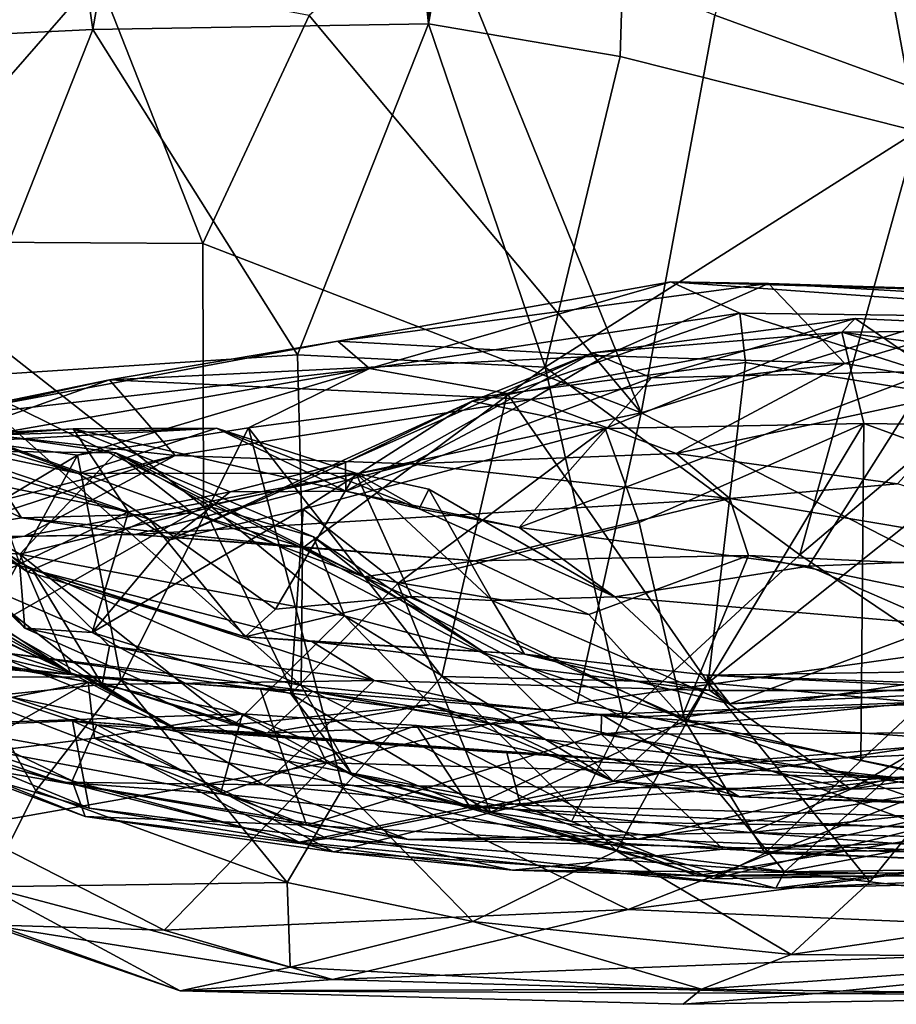
# Model space of a CAD drawing. Extents: x -21.8 to -5.7, y 8.1 to 9.
# Drawn here: x -14 to -13.7, y 8.1 to 8.4 of the extents above; entities that cross this region are included whole.
import ezdxf

# ---------------------------------------------------------------- set-up
doc = ezdxf.new("R2010")
doc.units = 0
doc.header["$MEASUREMENT"] = 0
doc.layers.add('1', color=7, linetype='Continuous')

msp = doc.modelspace()

# ---------------------------------------------------------------- linework, layer by layer
at = {"layer": '1'}
for points in [[(-13.85741, 8.90104, -2.32615), (-13.86717, 8.43774, -2.32766), (-13.91144, 8.86653, -2.30838)], [(-13.85741, 8.90104, -2.32615), (-13.78453, 8.8967, -2.33441), (-13.86717, 8.43774, -2.32766)], [(-13.78453, 8.8967, -2.33441), (-13.79888, 8.42611, -2.33935), (-13.86717, 8.43774, -2.32766)], [(-13.69286, 8.39944, -2.33787), (-13.79888, 8.42611, -2.33935), (-13.78453, 8.8967, -2.33441)], [(-13.62508, 8.88717, -2.3213), (-13.69286, 8.39944, -2.33787), (-13.78453, 8.8967, -2.33441)], [(-14.05572, 8.43244, -2.24219), (-14.05267, 8.89242, -2.24308), (-13.9869, 8.43577, -2.27972)], [(-13.9869, 8.43577, -2.27972), (-14.05267, 8.89242, -2.24308), (-13.91144, 8.86653, -2.30838)], [(-13.9869, 8.43577, -2.27972), (-13.91144, 8.86653, -2.30838), (-13.86717, 8.43774, -2.32766)], [(-13.76513, 8.4409, 1.76742), (-13.56753, 8.36868, 1.75385), (-13.68522, 8.69141, 1.78477)], [(-14.06608, 8.5311, 1.75059), (-14.06805, 8.3601, 1.74869), (-13.98528, 8.45501, 1.77779)], [(-13.7913, 8.29905, 1.76558), (-13.86485, 8.48028, 1.77864), (-13.90982, 8.44072, 1.77033)], [(-13.76513, 8.4409, 1.76742), (-13.86485, 8.48028, 1.77864), (-13.7913, 8.29905, 1.76558)], [(-14.06805, 8.3601, 1.74869), (-13.94775, 8.35943, 1.76127), (-13.98528, 8.45501, 1.77779)], [(-13.94775, 8.35943, 1.76127), (-13.90982, 8.44072, 1.77033), (-13.98528, 8.45501, 1.77779)], [(-13.90982, 8.44072, 1.77033), (-13.94775, 8.35943, 1.76127), (-13.7913, 8.29905, 1.76558)], [(-13.56753, 8.36868, 1.75385), (-13.76513, 8.4409, 1.76742), (-13.7913, 8.29905, 1.76558)], [(-14.03599, 8.31175, -2.23431), (-14.05572, 8.43244, -2.24219), (-13.9869, 8.43577, -2.27972)], [(-14.03599, 8.31175, -2.23431), (-13.9869, 8.43577, -2.27972), (-13.91392, 8.31972, -2.29706)], [(-13.86717, 8.43774, -2.32766), (-13.91392, 8.31972, -2.29706), (-13.9869, 8.43577, -2.27972)], [(-13.91392, 8.31972, -2.29706), (-13.86717, 8.43774, -2.32766), (-13.82555, 8.31535, -2.32588)], [(-13.79888, 8.42611, -2.33935), (-13.82555, 8.31535, -2.32588), (-13.86717, 8.43774, -2.32766)], [(-13.82555, 8.31535, -2.32588), (-13.79888, 8.42611, -2.33935), (-13.69286, 8.39944, -2.33787)], [(-13.82555, 8.31535, -2.32588), (-13.69286, 8.39944, -2.33787), (-13.73479, 8.24842, -2.31592)], [(-13.69286, 8.39944, -2.33787), (-13.6004, 8.36228, -2.32554), (-13.73479, 8.24842, -2.31592)], [(-13.56753, 8.36868, 1.75385), (-13.7913, 8.29905, 1.76558), (-13.63664, 8.22033, 1.74585)], [(-13.6004, 8.36228, -2.32554), (-13.65815, 8.19672, -2.29859), (-13.73479, 8.24842, -2.31592)], [(-13.94751, 8.26558, 1.74803), (-13.94775, 8.35943, 1.76127), (-14.06805, 8.3601, 1.74869)], [(-14.06805, 8.3601, 1.74869), (-14.05297, 8.2053, 1.70344), (-13.94751, 8.26558, 1.74803)], [(-13.94775, 8.35943, 1.76127), (-13.94751, 8.26558, 1.74803), (-13.7913, 8.29905, 1.76558)], [(-13.89952, 8.32461, 1.19134), (-13.78072, 8.34575, 1.17543), (-13.8882, 8.31489, 1.26536)], [(-13.74593, 8.34518, 1.13531), (-13.78072, 8.34575, 1.17543), (-13.89952, 8.32461, 1.19134)], [(-13.74593, 8.34518, 1.13531), (-13.89952, 8.32461, 1.19134), (-13.80417, 8.31941, 1.00818)], [(-13.78072, 8.34575, 1.17543), (-13.75621, 8.33451, 1.22736), (-13.8882, 8.31489, 1.26536)], [(-13.71876, 8.31664, 0.96476), (-13.74593, 8.34518, 1.13531), (-13.80417, 8.31941, 1.00818)], [(-13.55839, 8.33917, 1.199), (-13.78072, 8.34575, 1.17543), (-13.74593, 8.34518, 1.13531)], [(-13.55839, 8.33917, 1.199), (-13.59778, 8.33256, 1.23937), (-13.78072, 8.34575, 1.17543)], [(-13.59778, 8.33256, 1.23937), (-13.75621, 8.33451, 1.22736), (-13.78072, 8.34575, 1.17543)], [(-13.55839, 8.33917, 1.199), (-13.74593, 8.34518, 1.13531), (-13.64273, 8.33916, 1.12085)], [(-13.74593, 8.34518, 1.13531), (-13.71876, 8.31664, 0.96476), (-13.64273, 8.33916, 1.12085)], [(-13.66866, 8.30814, 0.91407), (-13.64273, 8.33916, 1.12085), (-13.71876, 8.31664, 0.96476)], [(-13.75621, 8.33451, 1.22736), (-13.83912, 8.30595, 1.25691), (-13.8882, 8.31489, 1.26536)], [(-13.75412, 8.31698, 1.24304), (-13.83912, 8.30595, 1.25691), (-13.75621, 8.33451, 1.22736)], [(-13.71507, 8.33264, -1.94687), (-13.78773, 8.31153, -1.84239), (-13.80876, 8.32045, -1.97385)], [(-13.71979, 8.32785, -2.01452), (-13.71507, 8.33264, -1.94687), (-13.80876, 8.32045, -1.97385)], [(-13.71507, 8.33264, -1.94687), (-13.68751, 8.31393, -1.80177), (-13.78773, 8.31153, -1.84239)], [(-13.64603, 8.2995, 1.25919), (-13.75412, 8.31698, 1.24304), (-13.75621, 8.33451, 1.22736)], [(-13.64603, 8.2995, 1.25919), (-13.75621, 8.33451, 1.22736), (-13.59778, 8.33256, 1.23937)], [(-13.6271, 8.32863, -1.93088), (-13.71507, 8.33264, -1.94687), (-13.71979, 8.32785, -2.01452)], [(-13.6271, 8.32863, -1.93088), (-13.68751, 8.31393, -1.80177), (-13.71507, 8.33264, -1.94687)], [(-13.71979, 8.32785, -2.01452), (-13.85162, 8.30319, -2.02668), (-13.80416, 8.29347, -2.05643)], [(-13.71979, 8.32785, -2.01452), (-13.80876, 8.32045, -1.97385), (-13.85162, 8.30319, -2.02668)], [(-13.80416, 8.29347, -2.05643), (-13.71192, 8.2952, -2.0485), (-13.71979, 8.32785, -2.01452)], [(-13.71979, 8.32785, -2.01452), (-13.54844, 8.30354, -2.01686), (-13.6271, 8.32863, -1.93088)], [(-13.60437, 8.29372, -2.04699), (-13.54844, 8.30354, -2.01686), (-13.71979, 8.32785, -2.01452)], [(-13.60437, 8.29372, -2.04699), (-13.71979, 8.32785, -2.01452), (-13.71192, 8.2952, -2.0485)], [(-13.8882, 8.31489, 1.26536), (-14.05314, 8.29594, 1.28261), (-13.89952, 8.32461, 1.19134)], [(-13.89952, 8.32461, 1.19134), (-14.05314, 8.29594, 1.28261), (-13.98097, 8.31084, 1.12255)], [(-13.98097, 8.31084, 1.12255), (-13.80417, 8.31941, 1.00818), (-13.89952, 8.32461, 1.19134)], [(-13.91392, 8.31972, -2.29706), (-13.91213, 8.2508, -2.27368), (-14.03599, 8.31175, -2.23431)], [(-13.83059, 8.3038, 0.8596), (-13.80417, 8.31941, 1.00818), (-13.98097, 8.31084, 1.12255)], [(-13.91213, 8.2508, -2.27368), (-13.91392, 8.31972, -2.29706), (-13.82555, 8.31535, -2.32588)], [(-13.85162, 8.30319, -2.02668), (-13.80876, 8.32045, -1.97385), (-13.89685, 8.28131, -1.90988)], [(-13.89673, 8.27106, -1.78222), (-13.89685, 8.28131, -1.90988), (-13.80876, 8.32045, -1.97385)], [(-13.89673, 8.27106, -1.78222), (-13.80876, 8.32045, -1.97385), (-13.78773, 8.31153, -1.84239)], [(-13.80417, 8.31941, 1.00818), (-13.83059, 8.3038, 0.8596), (-13.71876, 8.31664, 0.96476)], [(-13.99206, 8.27741, -1.63137), (-14.08131, 8.29607, -1.50566), (-14.09781, 8.31599, -1.72125)], [(-14.09781, 8.31599, -1.72125), (-14.03048, 8.28885, -1.76634), (-13.99206, 8.27741, -1.63137)], [(-13.82555, 8.31535, -2.32588), (-13.79768, 8.19033, -2.28333), (-13.91213, 8.2508, -2.27368)], [(-13.83912, 8.30595, 1.25691), (-13.75412, 8.31698, 1.24304), (-13.76746, 8.20279, 1.29002)], [(-13.77882, 8.28457, 0.62499), (-13.71876, 8.31664, 0.96476), (-13.83059, 8.3038, 0.8596)], [(-13.82555, 8.31535, -2.32588), (-13.73479, 8.24842, -2.31592), (-13.79768, 8.19033, -2.28333)], [(-13.77882, 8.28457, 0.62499), (-13.66866, 8.30814, 0.91407), (-13.71876, 8.31664, 0.96476)], [(-13.64603, 8.2995, 1.25919), (-13.76746, 8.20279, 1.29002), (-13.75412, 8.31698, 1.24304)], [(-13.8882, 8.31489, 1.26536), (-14.03347, 8.28947, 1.33154), (-14.05314, 8.29594, 1.28261)], [(-13.9126, 8.20178, -2.24299), (-14.01313, 8.24552, -2.20696), (-14.03599, 8.31175, -2.23431)], [(-13.91213, 8.2508, -2.27368), (-13.9126, 8.20178, -2.24299), (-14.03599, 8.31175, -2.23431)], [(-13.99236, 8.28395, 1.35571), (-14.03347, 8.28947, 1.33154), (-13.8882, 8.31489, 1.26536)], [(-13.8882, 8.31489, 1.26536), (-13.93138, 8.29369, 1.30897), (-13.99236, 8.28395, 1.35571)], [(-13.83912, 8.30595, 1.25691), (-13.93138, 8.29369, 1.30897), (-13.8882, 8.31489, 1.26536)], [(-13.78773, 8.31153, -1.84239), (-13.83492, 8.25813, -1.65839), (-13.89673, 8.27106, -1.78222)], [(-13.83492, 8.25813, -1.65839), (-13.78773, 8.31153, -1.84239), (-13.68751, 8.31393, -1.80177)], [(-13.83492, 8.25813, -1.65839), (-13.68751, 8.31393, -1.80177), (-13.73171, 8.2443, -1.56028)], [(-13.68751, 8.31393, -1.80177), (-13.63164, 8.24838, -1.58835), (-13.73171, 8.2443, -1.56028)], [(-14.08652, 8.28734, 1.21359), (-14.03326, 8.2922, 1.07934), (-13.98097, 8.31084, 1.12255)], [(-14.05314, 8.29594, 1.28261), (-14.08652, 8.28734, 1.21359), (-13.98097, 8.31084, 1.12255)], [(-14.03326, 8.2922, 1.07934), (-13.95761, 8.28383, 0.88997), (-13.98097, 8.31084, 1.12255)], [(-13.95761, 8.28383, 0.88997), (-13.83059, 8.3038, 0.8596), (-13.98097, 8.31084, 1.12255)], [(-13.69997, 8.27375, 0.53779), (-13.66866, 8.30814, 0.91407), (-13.77882, 8.28457, 0.62499)], [(-13.83912, 8.30595, 1.25691), (-13.86243, 8.20501, 1.31104), (-13.93138, 8.29369, 1.30897)], [(-13.76746, 8.20279, 1.29002), (-13.86243, 8.20501, 1.31104), (-13.83912, 8.30595, 1.25691)], [(-13.95943, 8.25368, -2.0299), (-13.85162, 8.30319, -2.02668), (-13.89685, 8.28131, -1.90988)], [(-13.95943, 8.25368, -2.0299), (-13.91194, 8.26473, -2.07969), (-13.85162, 8.30319, -2.02668)], [(-13.87375, 8.28086, 0.68833), (-13.83059, 8.3038, 0.8596), (-13.95761, 8.28383, 0.88997)], [(-13.85162, 8.30319, -2.02668), (-13.91194, 8.26473, -2.07969), (-13.80416, 8.29347, -2.05643)], [(-13.87375, 8.28086, 0.68833), (-13.77882, 8.28457, 0.62499), (-13.83059, 8.3038, 0.8596)], [(-13.94751, 8.26558, 1.74803), (-13.81415, 8.1956, 1.73951), (-13.7913, 8.29905, 1.76558)], [(-13.81415, 8.1956, 1.73951), (-13.63664, 8.22033, 1.74585), (-13.7913, 8.29905, 1.76558)], [(-13.64603, 8.2995, 1.25919), (-13.6605, 8.1928, 1.29832), (-13.76746, 8.20279, 1.29002)], [(-14.08131, 8.29607, -1.50566), (-14.0102, 8.24231, -1.29203), (-14.08679, 8.29244, -1.29343)], [(-14.08131, 8.29607, -1.50566), (-13.96689, 8.26105, -1.52438), (-14.0102, 8.24231, -1.29203)], [(-13.96689, 8.26105, -1.52438), (-14.08131, 8.29607, -1.50566), (-13.99206, 8.27741, -1.63137)], [(-13.80416, 8.29347, -2.05643), (-13.79207, 8.25994, -2.06687), (-13.71192, 8.2952, -2.0485)], [(-13.71192, 8.2952, -2.0485), (-13.79207, 8.25994, -2.06687), (-13.77576, 8.18914, -2.07109)], [(-13.77576, 8.18914, -2.07109), (-13.71305, 8.17505, -2.07267), (-13.71192, 8.2952, -2.0485)], [(-13.71192, 8.2952, -2.0485), (-13.71305, 8.17505, -2.07267), (-13.62025, 8.26193, -2.068)], [(-13.71192, 8.2952, -2.0485), (-13.62025, 8.26193, -2.068), (-13.60437, 8.29372, -2.04699)], [(-14.03326, 8.2922, 1.07934), (-14.1461, 8.23493, 1.05492), (-13.95761, 8.28383, 0.88997)], [(-14.00855, 8.24315, -1.18221), (-14.05475, 8.25808, -1.17473), (-14.08679, 8.29244, -1.29343)], [(-14.08679, 8.29244, -1.29343), (-14.0102, 8.24231, -1.29203), (-14.00855, 8.24315, -1.18221)], [(-14.07659, 8.28592, 0.44176), (-13.97869, 8.28474, 0.33196), (-14.03281, 8.29277, 0.52168)], [(-14.06767, 8.28271, -2.06779), (-14.07149, 8.2913, -2.16588), (-14.01116, 8.2222, -2.1641)], [(-14.07149, 8.2913, -2.16588), (-14.01313, 8.24552, -2.20696), (-14.01116, 8.2222, -2.1641)], [(-14.01241, 8.2616, 0.63517), (-14.07106, 8.29003, 0.63885), (-14.03281, 8.29277, 0.52168)], [(-14.06043, 8.28996, -1.86961), (-13.94277, 8.2935, -1.72306), (-14.03048, 8.28885, -1.76634)], [(-13.99388, 8.29333, -1.87578), (-13.94277, 8.2935, -1.72306), (-14.06043, 8.28996, -1.86961)], [(-13.99388, 8.29333, -1.87578), (-14.06043, 8.28996, -1.86961), (-14.04921, 8.28914, -2.00996)], [(-13.97421, 8.26369, -1.9672), (-13.99388, 8.29333, -1.87578), (-14.04921, 8.28914, -2.00996)], [(-13.95138, 8.26322, 0.41628), (-14.01241, 8.2616, 0.63517), (-14.03281, 8.29277, 0.52168)], [(-13.95138, 8.26322, 0.41628), (-14.03281, 8.29277, 0.52168), (-13.97869, 8.28474, 0.33196)], [(-14.03048, 8.28885, -1.76634), (-13.94277, 8.2935, -1.72306), (-13.99206, 8.27741, -1.63137)], [(-13.99388, 8.29333, -1.87578), (-13.89673, 8.27106, -1.78222), (-13.94277, 8.2935, -1.72306)], [(-13.93795, 8.27086, -1.89843), (-13.99388, 8.29333, -1.87578), (-13.97421, 8.26369, -1.9672)], [(-13.99388, 8.29333, -1.87578), (-13.93795, 8.27086, -1.89843), (-13.89673, 8.27106, -1.78222)], [(-13.97679, 8.2037, 1.4105), (-13.99236, 8.28395, 1.35571), (-13.93138, 8.29369, 1.30897)], [(-13.99206, 8.27741, -1.63137), (-13.94277, 8.2935, -1.72306), (-13.8931, 8.27747, -1.52422)], [(-13.97679, 8.2037, 1.4105), (-13.93138, 8.29369, 1.30897), (-13.8977, 8.16519, 1.35707)], [(-13.8931, 8.27747, -1.52422), (-13.94277, 8.2935, -1.72306), (-13.87058, 8.26475, -1.66073)], [(-13.89673, 8.27106, -1.78222), (-13.87058, 8.26475, -1.66073), (-13.94277, 8.2935, -1.72306)], [(-13.86243, 8.20501, 1.31104), (-13.8977, 8.16519, 1.35707), (-13.93138, 8.29369, 1.30897)], [(-13.80416, 8.29347, -2.05643), (-13.91194, 8.26473, -2.07969), (-13.87817, 8.23817, -2.11108)], [(-13.80416, 8.29347, -2.05643), (-13.87817, 8.23817, -2.11108), (-13.79207, 8.25994, -2.06687)], [(-14.08464, 8.22861, 1.42898), (-14.03347, 8.28947, 1.33154), (-13.99236, 8.28395, 1.35571)], [(-14.01241, 8.2616, 0.63517), (-14.05628, 8.2542, 0.77924), (-14.07106, 8.29003, 0.63885)], [(-13.97421, 8.26369, -1.9672), (-14.04921, 8.28914, -2.00996), (-14.06767, 8.28271, -2.06779)], [(-14.1461, 8.23493, 1.05492), (-14.0618, 8.24944, 0.91916), (-13.95761, 8.28383, 0.88997)], [(-14.03311, 8.21016, 1.43525), (-14.08464, 8.22861, 1.42898), (-13.99236, 8.28395, 1.35571)], [(-14.07659, 8.28592, 0.44176), (-14.0646, 8.25237, 0.15978), (-14.0129, 8.24867, 0.14846)], [(-13.97869, 8.28474, 0.33196), (-14.07659, 8.28592, 0.44176), (-14.0129, 8.24867, 0.14846)], [(-14.0618, 8.24944, 0.91916), (-14.01132, 8.255, 0.77673), (-13.95761, 8.28383, 0.88997)], [(-14.03311, 8.21016, 1.43525), (-13.99236, 8.28395, 1.35571), (-13.97679, 8.2037, 1.4105)], [(-14.0129, 8.24867, 0.14846), (-13.94453, 8.26542, 0.14799), (-13.97869, 8.28474, 0.33196)], [(-13.87375, 8.28086, 0.68833), (-13.95761, 8.28383, 0.88997), (-14.01132, 8.255, 0.77673)], [(-13.89023, 8.24049, 0.25028), (-13.95138, 8.26322, 0.41628), (-13.97869, 8.28474, 0.33196)], [(-13.97869, 8.28474, 0.33196), (-13.90819, 8.2548, 0.12209), (-13.89023, 8.24049, 0.25028)], [(-13.90819, 8.2548, 0.12209), (-13.97869, 8.28474, 0.33196), (-13.94453, 8.26542, 0.14799)], [(-13.77882, 8.28457, 0.62499), (-13.87375, 8.28086, 0.68833), (-13.7597, 8.26846, 0.48565)], [(-13.77882, 8.28457, 0.62499), (-13.7597, 8.26846, 0.48565), (-13.69997, 8.27375, 0.53779)], [(-13.97421, 8.26369, -1.9672), (-14.06767, 8.28271, -2.06779), (-14.02774, 8.23811, -2.09553)], [(-14.01116, 8.2222, -2.1641), (-14.02774, 8.23811, -2.09553), (-14.06767, 8.28271, -2.06779)], [(-13.97185, 8.25561, 0.6413), (-13.87375, 8.28086, 0.68833), (-14.01132, 8.255, 0.77673)], [(-13.7597, 8.26846, 0.48565), (-13.87375, 8.28086, 0.68833), (-13.97185, 8.25561, 0.6413)], [(-13.95943, 8.25368, -2.0299), (-13.89685, 8.28131, -1.90988), (-13.93795, 8.27086, -1.89843)], [(-13.93795, 8.27086, -1.89843), (-13.89685, 8.28131, -1.90988), (-13.89673, 8.27106, -1.78222)], [(-13.99488, 8.2063, -0.0971), (-14.09365, 8.25405, 0.0893), (-14.12938, 8.27934, 0.02162)], [(-14.12938, 8.27934, 0.02162), (-14.07113, 8.25149, -0.07273), (-13.99488, 8.2063, -0.0971)], [(-13.99206, 8.27741, -1.63137), (-13.8931, 8.27747, -1.52422), (-13.96689, 8.26105, -1.52438)], [(-13.96689, 8.26105, -1.52438), (-13.8931, 8.27747, -1.52422), (-13.92182, 8.22898, -1.33611)], [(-13.87322, 8.23353, -1.31062), (-13.92182, 8.22898, -1.33611), (-13.8931, 8.27747, -1.52422)], [(-13.8931, 8.27747, -1.52422), (-13.87058, 8.26475, -1.66073), (-13.86713, 8.27184, -1.51102)], [(-13.8931, 8.27747, -1.52422), (-13.84455, 8.23205, -1.32533), (-13.87322, 8.23353, -1.31062)], [(-13.86713, 8.27184, -1.51102), (-13.84455, 8.23205, -1.32533), (-13.8931, 8.27747, -1.52422)], [(-14.14237, 8.27629, 0.22135), (-14.09365, 8.25405, 0.0893), (-13.99488, 8.2063, -0.0971)], [(-14.0646, 8.25237, 0.15978), (-14.14237, 8.27629, 0.22135), (-13.99488, 8.2063, -0.0971)], [(-13.69997, 8.27375, 0.53779), (-13.7597, 8.26846, 0.48565), (-13.59471, 8.2408, 0.33775)], [(-13.97421, 8.26369, -1.9672), (-13.95943, 8.25368, -2.0299), (-13.93795, 8.27086, -1.89843)], [(-13.83492, 8.25813, -1.65839), (-13.87058, 8.26475, -1.66073), (-13.89673, 8.27106, -1.78222)], [(-13.80072, 8.23337, -1.5084), (-13.86713, 8.27184, -1.51102), (-13.87058, 8.26475, -1.66073)], [(-13.84455, 8.23205, -1.32533), (-13.86713, 8.27184, -1.51102), (-13.80072, 8.23337, -1.5084)], [(-13.97185, 8.25561, 0.6413), (-13.85059, 8.2463, 0.3621), (-13.7597, 8.26846, 0.48565)], [(-13.7597, 8.26846, 0.48565), (-13.85059, 8.2463, 0.3621), (-13.75306, 8.24818, 0.34509)], [(-13.59471, 8.2408, 0.33775), (-13.7597, 8.26846, 0.48565), (-13.75306, 8.24818, 0.34509)], [(-14.05297, 8.2053, 1.70344), (-13.90347, 8.17416, 1.72155), (-13.94751, 8.26558, 1.74803)], [(-13.98718, 8.22067, -2.11458), (-13.97421, 8.26369, -1.9672), (-14.02774, 8.23811, -2.09553)], [(-13.89722, 8.22668, -0.02763), (-13.94453, 8.26542, 0.14799), (-14.0129, 8.24867, 0.14846)], [(-13.91266, 8.25122, 0.41172), (-14.01241, 8.2616, 0.63517), (-13.95138, 8.26322, 0.41628)], [(-13.98718, 8.22067, -2.11458), (-13.91626, 8.19887, -2.14818), (-13.91194, 8.26473, -2.07969)], [(-13.98718, 8.22067, -2.11458), (-13.91194, 8.26473, -2.07969), (-13.95943, 8.25368, -2.0299)], [(-13.98718, 8.22067, -2.11458), (-13.95943, 8.25368, -2.0299), (-13.97421, 8.26369, -1.9672)], [(-13.95138, 8.26322, 0.41628), (-13.89023, 8.24049, 0.25028), (-13.91266, 8.25122, 0.41172)], [(-13.90347, 8.17416, 1.72155), (-13.81415, 8.1956, 1.73951), (-13.94751, 8.26558, 1.74803)], [(-13.94453, 8.26542, 0.14799), (-13.89722, 8.22668, -0.02763), (-13.90819, 8.2548, 0.12209)], [(-13.91626, 8.19887, -2.14818), (-13.87817, 8.23817, -2.11108), (-13.91194, 8.26473, -2.07969)], [(-13.87058, 8.26475, -1.66073), (-13.83492, 8.25813, -1.65839), (-13.80072, 8.23337, -1.5084)], [(-13.97185, 8.25561, 0.6413), (-14.05628, 8.2542, 0.77924), (-14.01241, 8.2616, 0.63517)], [(-14.01241, 8.2616, 0.63517), (-13.91266, 8.25122, 0.41172), (-13.97185, 8.25561, 0.6413)], [(-14.0102, 8.24231, -1.29203), (-13.96689, 8.26105, -1.52438), (-13.93265, 8.21918, -1.26355)], [(-13.93265, 8.21918, -1.26355), (-13.96689, 8.26105, -1.52438), (-13.92182, 8.22898, -1.33611)], [(-13.77576, 8.18914, -2.07109), (-13.79207, 8.25994, -2.06687), (-13.87817, 8.23817, -2.11108)], [(-13.71305, 8.17505, -2.07267), (-13.65479, 8.16228, -2.08587), (-13.62025, 8.26193, -2.068)], [(-13.98359, 8.20213, -1.09138), (-14.11858, 8.22586, -1.09687), (-14.05475, 8.25808, -1.17473)], [(-14.01132, 8.255, 0.77673), (-14.05628, 8.2542, 0.77924), (-13.97185, 8.25561, 0.6413)], [(-13.98359, 8.20213, -1.09138), (-14.05475, 8.25808, -1.17473), (-14.00855, 8.24315, -1.18221)], [(-13.91266, 8.25122, 0.41172), (-13.85059, 8.2463, 0.3621), (-13.97185, 8.25561, 0.6413)], [(-13.83492, 8.25813, -1.65839), (-13.73171, 8.2443, -1.56028), (-13.80072, 8.23337, -1.5084)], [(-14.1177, 8.23886, 0.93557), (-14.01132, 8.255, 0.77673), (-14.0618, 8.24944, 0.91916)], [(-14.1177, 8.23886, 0.93557), (-14.05628, 8.2542, 0.77924), (-14.01132, 8.255, 0.77673)], [(-14.0646, 8.25237, 0.15978), (-13.99488, 8.2063, -0.0971), (-14.0129, 8.24867, 0.14846)], [(-13.90819, 8.2548, 0.12209), (-13.84698, 8.21334, 0.10569), (-13.89023, 8.24049, 0.25028)], [(-13.90819, 8.2548, 0.12209), (-13.89722, 8.22668, -0.02763), (-13.84698, 8.21334, 0.10569)], [(-14.07113, 8.25149, -0.07273), (-14.01855, 8.21139, -0.25093), (-13.9577, 8.18665, -0.22256)], [(-13.9577, 8.18665, -0.22256), (-13.99488, 8.2063, -0.0971), (-14.07113, 8.25149, -0.07273)], [(-14.0129, 8.24867, 0.14846), (-13.93656, 8.18774, -0.17602), (-13.89722, 8.22668, -0.02763)], [(-14.0129, 8.24867, 0.14846), (-13.99488, 8.2063, -0.0971), (-13.93656, 8.18774, -0.17602)], [(-13.91266, 8.25122, 0.41172), (-13.89023, 8.24049, 0.25028), (-13.85059, 8.2463, 0.3621)], [(-13.9126, 8.20178, -2.24299), (-13.91213, 8.2508, -2.27368), (-13.79768, 8.19033, -2.28333)], [(-13.73479, 8.24842, -2.31592), (-13.65815, 8.19672, -2.29859), (-13.79768, 8.19033, -2.28333)], [(-13.63164, 8.24838, -1.58835), (-13.68371, 8.22339, -1.47466), (-13.73171, 8.2443, -1.56028)], [(-13.9126, 8.20178, -2.24299), (-14.01116, 8.2222, -2.1641), (-14.01313, 8.24552, -2.20696)], [(-13.81, 8.22709, 0.23834), (-13.85059, 8.2463, 0.3621), (-13.89023, 8.24049, 0.25028)], [(-13.85059, 8.2463, 0.3621), (-13.81, 8.22709, 0.23834), (-13.75306, 8.24818, 0.34509)], [(-13.77683, 8.19033, 0.06967), (-13.75306, 8.24818, 0.34509), (-13.81, 8.22709, 0.23834)], [(-13.75306, 8.24818, 0.34509), (-13.77683, 8.19033, 0.06967), (-13.59911, 8.21664, 0.19916)], [(-13.59911, 8.21664, 0.19916), (-13.59471, 8.2408, 0.33775), (-13.75306, 8.24818, 0.34509)], [(-13.93265, 8.21918, -1.26355), (-14.00855, 8.24315, -1.18221), (-14.0102, 8.24231, -1.29203)], [(-14.00855, 8.24315, -1.18221), (-13.98097, 8.21584, -1.10783), (-13.98359, 8.20213, -1.09138)], [(-13.90877, 8.21746, -1.16506), (-14.00855, 8.24315, -1.18221), (-13.93265, 8.21918, -1.26355)], [(-14.00855, 8.24315, -1.18221), (-13.88662, 8.20354, -1.10251), (-13.98097, 8.21584, -1.10783)], [(-13.90877, 8.21746, -1.16506), (-13.88662, 8.20354, -1.10251), (-14.00855, 8.24315, -1.18221)], [(-13.73171, 8.2443, -1.56028), (-13.68371, 8.22339, -1.47466), (-13.80072, 8.23337, -1.5084)], [(-13.99431, 8.16781, -0.58341), (-14.17016, 8.22772, -0.64697), (-14.14056, 8.23801, -0.71089)], [(-14.08157, 8.18537, -0.77517), (-13.99412, 8.18915, -0.66839), (-14.14056, 8.23801, -0.71089)], [(-13.99431, 8.16781, -0.58341), (-14.14056, 8.23801, -0.71089), (-13.9855, 8.18778, -0.6368)], [(-13.99412, 8.18915, -0.66839), (-13.9855, 8.18778, -0.6368), (-14.14056, 8.23801, -0.71089)], [(-14.02774, 8.23811, -2.09553), (-14.01116, 8.2222, -2.1641), (-13.98718, 8.22067, -2.11458)], [(-13.84515, 8.1566, -2.13082), (-13.87817, 8.23817, -2.11108), (-13.91626, 8.19887, -2.14818)], [(-13.77683, 8.19033, 0.06967), (-13.89023, 8.24049, 0.25028), (-13.84698, 8.21334, 0.10569)], [(-13.89023, 8.24049, 0.25028), (-13.77683, 8.19033, 0.06967), (-13.81, 8.22709, 0.23834)], [(-13.84515, 8.1566, -2.13082), (-13.77576, 8.18914, -2.07109), (-13.87817, 8.23817, -2.11108)], [(-13.92182, 8.22898, -1.33611), (-13.87322, 8.23353, -1.31062), (-13.93265, 8.21918, -1.26355)], [(-13.83298, 8.21299, -1.17774), (-13.93265, 8.21918, -1.26355), (-13.87322, 8.23353, -1.31062)], [(-13.84455, 8.23205, -1.32533), (-13.83298, 8.21299, -1.17774), (-13.87322, 8.23353, -1.31062)], [(-13.80072, 8.23337, -1.5084), (-13.75978, 8.19528, -1.24293), (-13.84455, 8.23205, -1.32533)], [(-13.75978, 8.19528, -1.24293), (-13.83298, 8.21299, -1.17774), (-13.84455, 8.23205, -1.32533)], [(-13.68371, 8.22339, -1.47466), (-13.75978, 8.19528, -1.24293), (-13.80072, 8.23337, -1.5084)], [(-13.98962, 8.15503, -0.50694), (-14.0439, 8.17517, -0.47957), (-14.17016, 8.22772, -0.64697)], [(-13.99431, 8.16781, -0.58341), (-13.98962, 8.15503, -0.50694), (-14.17016, 8.22772, -0.64697)], [(-14.07312, 8.19284, -1.03659), (-14.11858, 8.22586, -1.09687), (-13.98359, 8.20213, -1.09138)], [(-14.09336, 8.22418, -0.91142), (-14.06857, 8.18703, -0.9779), (-13.98862, 8.20295, -0.87812)], [(-13.98862, 8.20295, -0.87812), (-14.03435, 8.1769, -0.81364), (-14.09336, 8.22418, -0.91142)], [(-13.86647, 8.19499, -0.17738), (-13.89722, 8.22668, -0.02763), (-13.93656, 8.18774, -0.17602)], [(-13.8013, 8.16767, -0.11092), (-13.89722, 8.22668, -0.02763), (-13.86647, 8.19499, -0.17738)], [(-13.89722, 8.22668, -0.02763), (-13.8013, 8.16767, -0.11092), (-13.84698, 8.21334, 0.10569)], [(-13.89453, 8.17012, -2.18547), (-13.98718, 8.22067, -2.11458), (-14.01116, 8.2222, -2.1641)], [(-13.89453, 8.17012, -2.18547), (-14.01116, 8.2222, -2.1641), (-13.9126, 8.20178, -2.24299)], [(-13.89453, 8.17012, -2.18547), (-13.91626, 8.19887, -2.14818), (-13.98718, 8.22067, -2.11458)], [(-13.81415, 8.1956, 1.73951), (-13.67844, 8.16818, 1.71947), (-13.63664, 8.22033, 1.74585)], [(-13.75978, 8.19528, -1.24293), (-13.68371, 8.22339, -1.47466), (-13.69233, 8.20079, -1.29891)], [(-13.83298, 8.21299, -1.17774), (-13.90877, 8.21746, -1.16506), (-13.93265, 8.21918, -1.26355)], [(-13.90877, 8.21746, -1.16506), (-13.76692, 8.20006, -1.09686), (-13.88662, 8.20354, -1.10251)], [(-13.90877, 8.21746, -1.16506), (-13.83298, 8.21299, -1.17774), (-13.76692, 8.20006, -1.09686)], [(-14.01669, 8.21319, -0.3883), (-13.99028, 8.20481, -0.31221), (-14.0919, 8.20496, -0.30136)], [(-14.06544, 8.2112, -0.44184), (-13.92716, 8.20048, -0.38389), (-14.01669, 8.21319, -0.3883)], [(-14.01669, 8.21319, -0.3883), (-13.92716, 8.20048, -0.38389), (-13.90872, 8.1997, -0.35776)], [(-13.90872, 8.1997, -0.35776), (-13.99028, 8.20481, -0.31221), (-14.01669, 8.21319, -0.3883)], [(-13.88662, 8.20354, -1.10251), (-13.98359, 8.20213, -1.09138), (-13.98097, 8.21584, -1.10783)], [(-13.77683, 8.19033, 0.06967), (-13.84698, 8.21334, 0.10569), (-13.8013, 8.16767, -0.11092)], [(-13.77683, 8.19033, 0.06967), (-13.68874, 8.15976, -0.08719), (-13.59911, 8.21664, 0.19916)], [(-14.0919, 8.20496, -0.30136), (-13.99028, 8.20481, -0.31221), (-14.01855, 8.21139, -0.25093)], [(-13.91066, 8.15202, -0.43598), (-14.06544, 8.2112, -0.44184), (-14.0439, 8.17517, -0.47957)], [(-13.92716, 8.20048, -0.38389), (-14.06544, 8.2112, -0.44184), (-13.91066, 8.15202, -0.43598)], [(-14.02462, 8.13002, 1.54304), (-14.03311, 8.21016, 1.43525), (-14.00722, 8.16424, 1.47485)], [(-14.00722, 8.16424, 1.47485), (-14.03311, 8.21016, 1.43525), (-13.97679, 8.2037, 1.4105)], [(-13.9577, 8.18665, -0.22256), (-14.01855, 8.21139, -0.25093), (-13.99028, 8.20481, -0.31221)], [(-13.83298, 8.21299, -1.17774), (-13.76777, 8.20552, -1.14365), (-13.76692, 8.20006, -1.09686)], [(-13.76777, 8.20552, -1.14365), (-13.83298, 8.21299, -1.17774), (-13.75978, 8.19528, -1.24293)], [(-13.9577, 8.18665, -0.22256), (-13.93656, 8.18774, -0.17602), (-13.99488, 8.2063, -0.0971)], [(-13.64578, 8.20735, -1.13977), (-13.65652, 8.19996, -1.08304), (-13.76777, 8.20552, -1.14365)], [(-13.76777, 8.20552, -1.14365), (-13.63893, 8.20087, -1.19717), (-13.64578, 8.20735, -1.13977)], [(-13.93352, 8.19173, -0.86815), (-13.98862, 8.20295, -0.87812), (-14.06857, 8.18703, -0.9779)], [(-13.90347, 8.17416, 1.72155), (-14.05297, 8.2053, 1.70344), (-14.03334, 8.15127, 1.67318)], [(-13.98634, 8.18302, -0.84909), (-14.03435, 8.1769, -0.81364), (-13.98862, 8.20295, -0.87812)], [(-13.91761, 8.13149, 1.40965), (-14.00722, 8.16424, 1.47485), (-13.97679, 8.2037, 1.4105)], [(-13.9577, 8.18665, -0.22256), (-13.99028, 8.20481, -0.31221), (-13.92479, 8.18475, -0.28578)], [(-13.92479, 8.18475, -0.28578), (-13.99028, 8.20481, -0.31221), (-13.90872, 8.1997, -0.35776)], [(-13.98862, 8.20295, -0.87812), (-13.93352, 8.19173, -0.86815), (-13.98634, 8.18302, -0.84909)], [(-13.88662, 8.20354, -1.10251), (-13.92605, 8.16634, -1.03746), (-13.98359, 8.20213, -1.09138)], [(-13.91761, 8.13149, 1.40965), (-13.97679, 8.2037, 1.4105), (-13.8977, 8.16519, 1.35707)], [(-13.88662, 8.20354, -1.10251), (-13.71658, 8.16481, -1.03152), (-13.92605, 8.16634, -1.03746)], [(-13.80011, 8.14282, 1.33692), (-13.8977, 8.16519, 1.35707), (-13.86243, 8.20501, 1.31104)], [(-13.71658, 8.16481, -1.03152), (-13.88662, 8.20354, -1.10251), (-13.76692, 8.20006, -1.09686)], [(-13.76746, 8.20279, 1.29002), (-13.80011, 8.14282, 1.33692), (-13.86243, 8.20501, 1.31104)], [(-13.80011, 8.14282, 1.33692), (-13.76746, 8.20279, 1.29002), (-13.70976, 8.13181, 1.33508)], [(-13.65652, 8.19996, -1.08304), (-13.76692, 8.20006, -1.09686), (-13.76777, 8.20552, -1.14365)], [(-13.63893, 8.20087, -1.19717), (-13.76777, 8.20552, -1.14365), (-13.75978, 8.19528, -1.24293)], [(-13.76746, 8.20279, 1.29002), (-13.6605, 8.1928, 1.29832), (-13.70976, 8.13181, 1.33508)], [(-13.92605, 8.16634, -1.03746), (-14.07312, 8.19284, -1.03659), (-13.98359, 8.20213, -1.09138)], [(-13.90872, 8.1997, -0.35776), (-13.92716, 8.20048, -0.38389), (-13.80568, 8.18441, -0.37272)], [(-13.80568, 8.18441, -0.37272), (-13.92716, 8.20048, -0.38389), (-13.91066, 8.15202, -0.43598)], [(-13.92479, 8.18475, -0.28578), (-13.90872, 8.1997, -0.35776), (-13.84415, 8.18801, -0.26553)], [(-13.9126, 8.20178, -2.24299), (-13.81626, 8.15327, -2.21749), (-13.89453, 8.17012, -2.18547)], [(-13.79768, 8.19033, -2.28333), (-13.81626, 8.15327, -2.21749), (-13.9126, 8.20178, -2.24299)], [(-13.80568, 8.18441, -0.37272), (-13.8055, 8.19145, -0.32608), (-13.90872, 8.1997, -0.35776)], [(-13.90872, 8.1997, -0.35776), (-13.8055, 8.19145, -0.32608), (-13.84415, 8.18801, -0.26553)], [(-13.65652, 8.19996, -1.08304), (-13.71658, 8.16481, -1.03152), (-13.76692, 8.20006, -1.09686)], [(-13.63893, 8.20087, -1.19717), (-13.75978, 8.19528, -1.24293), (-13.69233, 8.20079, -1.29891)], [(-13.65652, 8.19996, -1.08304), (-13.62751, 8.17815, -1.05754), (-13.71658, 8.16481, -1.03152)], [(-13.84515, 8.1566, -2.13082), (-13.91626, 8.19887, -2.14818), (-13.89453, 8.17012, -2.18547)], [(-13.69169, 8.19583, -0.3505), (-13.8055, 8.19145, -0.32608), (-13.80568, 8.18441, -0.37272)], [(-13.80568, 8.18441, -0.37272), (-13.57614, 8.18522, -0.37947), (-13.69169, 8.19583, -0.3505)], [(-13.69169, 8.19583, -0.3505), (-13.6144, 8.17794, -0.28995), (-13.8055, 8.19145, -0.32608)], [(-13.79768, 8.19033, -2.28333), (-13.65815, 8.19672, -2.29859), (-13.68976, 8.15139, -2.24016)], [(-13.92605, 8.16634, -1.03746), (-13.99813, 8.16733, -0.98717), (-14.07312, 8.19284, -1.03659)], [(-14.07312, 8.19284, -1.03659), (-13.99813, 8.16733, -0.98717), (-14.06857, 8.18703, -0.9779)], [(-13.86647, 8.19499, -0.17738), (-13.93656, 8.18774, -0.17602), (-13.92479, 8.18475, -0.28578)], [(-13.86647, 8.19499, -0.17738), (-13.92479, 8.18475, -0.28578), (-13.84415, 8.18801, -0.26553)], [(-13.90347, 8.17416, 1.72155), (-13.67844, 8.16818, 1.71947), (-13.81415, 8.1956, 1.73951)], [(-13.8013, 8.16767, -0.11092), (-13.86647, 8.19499, -0.17738), (-13.84415, 8.18801, -0.26553)], [(-13.6605, 8.1928, 1.29832), (-13.62719, 8.1221, 1.35846), (-13.70976, 8.13181, 1.33508)], [(-13.98823, 8.15799, -0.7415), (-13.99412, 8.18915, -0.66839), (-14.08157, 8.18537, -0.77517)], [(-14.06857, 8.18703, -0.9779), (-13.94137, 8.16312, -0.93537), (-13.93352, 8.19173, -0.86815)], [(-13.9855, 8.18778, -0.6368), (-13.99412, 8.18915, -0.66839), (-13.83928, 8.1778, -0.61607)], [(-13.90339, 8.14728, -0.71263), (-13.99412, 8.18915, -0.66839), (-13.98823, 8.15799, -0.7415)], [(-13.83928, 8.1778, -0.61607), (-13.99412, 8.18915, -0.66839), (-13.77187, 8.17355, -0.62593)], [(-13.99412, 8.18915, -0.66839), (-13.90339, 8.14728, -0.71263), (-13.77187, 8.17355, -0.62593)], [(-13.98634, 8.18302, -0.84909), (-13.93352, 8.19173, -0.86815), (-13.85234, 8.15843, -0.82356)], [(-13.93352, 8.19173, -0.86815), (-13.94137, 8.16312, -0.93537), (-13.87146, 8.18753, -0.85858)], [(-13.85234, 8.15843, -0.82356), (-13.93352, 8.19173, -0.86815), (-13.87146, 8.18753, -0.85858)], [(-13.74713, 8.14203, -2.09958), (-13.77576, 8.18914, -2.07109), (-13.84515, 8.1566, -2.13082)], [(-13.75631, 8.1621, -0.20428), (-13.84415, 8.18801, -0.26553), (-13.8055, 8.19145, -0.32608)], [(-13.81626, 8.15327, -2.21749), (-13.79768, 8.19033, -2.28333), (-13.68976, 8.15139, -2.24016)], [(-13.8055, 8.19145, -0.32608), (-13.6144, 8.17794, -0.28995), (-13.75631, 8.1621, -0.20428)], [(-13.77683, 8.19033, 0.06967), (-13.8013, 8.16767, -0.11092), (-13.68874, 8.15976, -0.08719)], [(-13.77576, 8.18914, -2.07109), (-13.74713, 8.14203, -2.09958), (-13.71305, 8.17505, -2.07267)], [(-13.98823, 8.15799, -0.7415), (-14.08157, 8.18537, -0.77517), (-14.03435, 8.1769, -0.81364)], [(-13.94137, 8.16312, -0.93537), (-14.06857, 8.18703, -0.9779), (-13.99813, 8.16733, -0.98717)], [(-13.99431, 8.16781, -0.58341), (-13.9855, 8.18778, -0.6368), (-13.90106, 8.1425, -0.5473)], [(-13.9855, 8.18778, -0.6368), (-13.83434, 8.15911, -0.59479), (-13.90106, 8.1425, -0.5473)], [(-13.9855, 8.18778, -0.6368), (-13.83928, 8.1778, -0.61607), (-13.83434, 8.15911, -0.59479)], [(-13.9577, 8.18665, -0.22256), (-13.92479, 8.18475, -0.28578), (-13.93656, 8.18774, -0.17602)], [(-13.94137, 8.16312, -0.93537), (-13.79254, 8.14694, -0.92682), (-13.87146, 8.18753, -0.85858)], [(-13.87146, 8.18753, -0.85858), (-13.79254, 8.14694, -0.92682), (-13.70075, 8.169, -0.84059)], [(-13.87146, 8.18753, -0.85858), (-13.81645, 8.17501, -0.84853), (-13.85234, 8.15843, -0.82356)], [(-13.70075, 8.169, -0.84059), (-13.81645, 8.17501, -0.84853), (-13.87146, 8.18753, -0.85858)], [(-13.84415, 8.18801, -0.26553), (-13.75631, 8.1621, -0.20428), (-13.8013, 8.16767, -0.11092)], [(-13.58575, 8.14918, -0.41599), (-13.57614, 8.18522, -0.37947), (-13.80568, 8.18441, -0.37272)], [(-14.03435, 8.1769, -0.81364), (-13.98634, 8.18302, -0.84909), (-13.91331, 8.14593, -0.77347)], [(-13.98634, 8.18302, -0.84909), (-13.85234, 8.15843, -0.82356), (-13.91331, 8.14593, -0.77347)], [(-13.7621, 8.14341, -0.41845), (-13.80568, 8.18441, -0.37272), (-13.91066, 8.15202, -0.43598)], [(-13.58575, 8.14918, -0.41599), (-13.80568, 8.18441, -0.37272), (-13.7621, 8.14341, -0.41845)], [(-13.77187, 8.17355, -0.62593), (-13.69074, 8.18011, -0.60198), (-13.83434, 8.15911, -0.59479)], [(-13.6505, 8.15404, -0.57307), (-13.83434, 8.15911, -0.59479), (-13.69074, 8.18011, -0.60198)], [(-13.69432, 8.17702, -0.6283), (-13.69074, 8.18011, -0.60198), (-13.77187, 8.17355, -0.62593)], [(-13.62751, 8.17815, -1.05754), (-13.58214, 8.16759, -1.02751), (-13.71658, 8.16481, -1.03152)], [(-14.0439, 8.17517, -0.47957), (-13.98962, 8.15503, -0.50694), (-13.91066, 8.15202, -0.43598)], [(-13.91331, 8.14593, -0.77347), (-13.98823, 8.15799, -0.7415), (-14.03435, 8.1769, -0.81364)], [(-13.81645, 8.17501, -0.84853), (-13.70075, 8.169, -0.84059), (-13.85234, 8.15843, -0.82356)], [(-13.83434, 8.15911, -0.59479), (-13.83928, 8.1778, -0.61607), (-13.77187, 8.17355, -0.62593)], [(-13.70075, 8.169, -0.84059), (-13.79254, 8.14694, -0.92682), (-13.61889, 8.17467, -0.83693)], [(-13.61889, 8.17467, -0.83693), (-13.79254, 8.14694, -0.92682), (-13.6437, 8.14121, -0.92326)], [(-13.69432, 8.17702, -0.6283), (-13.77187, 8.17355, -0.62593), (-13.74022, 8.13539, -0.68632)], [(-13.6144, 8.17794, -0.28995), (-13.65114, 8.15898, -0.19383), (-13.75631, 8.1621, -0.20428)], [(-13.74713, 8.14203, -2.09958), (-13.65479, 8.16228, -2.08587), (-13.71305, 8.17505, -2.07267)], [(-13.55173, 8.17086, -0.63445), (-13.69432, 8.17702, -0.6283), (-13.74022, 8.13539, -0.68632)], [(-13.61889, 8.17467, -0.83693), (-13.60434, 8.14686, -0.79686), (-13.70075, 8.169, -0.84059)], [(-13.96143, 8.11453, 1.64963), (-13.90347, 8.17416, 1.72155), (-14.03334, 8.15127, 1.67318)], [(-13.90347, 8.17416, 1.72155), (-13.96143, 8.11453, 1.64963), (-13.79603, 8.12193, 1.67363)], [(-13.90347, 8.17416, 1.72155), (-13.79603, 8.12193, 1.67363), (-13.67844, 8.16818, 1.71947)], [(-13.77187, 8.17355, -0.62593), (-13.90339, 8.14728, -0.71263), (-13.74022, 8.13539, -0.68632)], [(-13.99431, 8.16781, -0.58341), (-13.90106, 8.1425, -0.5473), (-13.98962, 8.15503, -0.50694)], [(-13.76573, 8.13282, -2.14877), (-13.89453, 8.17012, -2.18547), (-13.81626, 8.15327, -2.21749)], [(-13.76573, 8.13282, -2.14877), (-13.84515, 8.1566, -2.13082), (-13.89453, 8.17012, -2.18547)], [(-13.60434, 8.14686, -0.79686), (-13.85234, 8.15843, -0.82356), (-13.70075, 8.169, -0.84059)], [(-13.8013, 8.16767, -0.11092), (-13.75631, 8.1621, -0.20428), (-13.68874, 8.15976, -0.08719)], [(-13.67844, 8.16818, 1.71947), (-13.79603, 8.12193, 1.67363), (-13.50069, 8.16047, 1.69424)], [(-13.58214, 8.16759, -1.02751), (-13.58285, 8.14517, -0.95792), (-13.75231, 8.14939, -0.99278)], [(-13.71658, 8.16481, -1.03152), (-13.58214, 8.16759, -1.02751), (-13.75231, 8.14939, -0.99278)], [(-13.74022, 8.13539, -0.68632), (-13.53872, 8.13806, -0.69038), (-13.55173, 8.17086, -0.63445)], [(-14.02462, 8.13002, 1.54304), (-14.00722, 8.16424, 1.47485), (-13.91761, 8.13149, 1.40965)], [(-13.94137, 8.16312, -0.93537), (-13.99813, 8.16733, -0.98717), (-13.87442, 8.1469, -0.96315)], [(-13.99813, 8.16733, -0.98717), (-13.92605, 8.16634, -1.03746), (-13.87442, 8.1469, -0.96315)], [(-13.92605, 8.16634, -1.03746), (-13.75231, 8.14939, -0.99278), (-13.87442, 8.1469, -0.96315)], [(-13.75231, 8.14939, -0.99278), (-13.92605, 8.16634, -1.03746), (-13.71658, 8.16481, -1.03152)], [(-13.85136, 8.11767, 1.38931), (-13.91761, 8.13149, 1.40965), (-13.8977, 8.16519, 1.35707)], [(-13.85136, 8.11767, 1.38931), (-13.8977, 8.16519, 1.35707), (-13.80011, 8.14282, 1.33692)], [(-13.79254, 8.14694, -0.92682), (-13.94137, 8.16312, -0.93537), (-13.87442, 8.1469, -0.96315)], [(-13.75631, 8.1621, -0.20428), (-13.65114, 8.15898, -0.19383), (-13.68874, 8.15976, -0.08719)], [(-13.74713, 8.14203, -2.09958), (-13.59346, 8.14549, -2.12458), (-13.65479, 8.16228, -2.08587)], [(-13.90339, 8.14728, -0.71263), (-13.98823, 8.15799, -0.7415), (-13.91331, 8.14593, -0.77347)], [(-13.85234, 8.15843, -0.82356), (-13.74335, 8.12952, -0.74241), (-13.91331, 8.14593, -0.77347)], [(-13.90106, 8.1425, -0.5473), (-13.83434, 8.15911, -0.59479), (-13.77172, 8.1339, -0.51508)], [(-13.60434, 8.14686, -0.79686), (-13.74335, 8.12952, -0.74241), (-13.85234, 8.15843, -0.82356)], [(-13.77172, 8.1339, -0.51508), (-13.83434, 8.15911, -0.59479), (-13.6505, 8.15404, -0.57307)], [(-13.50069, 8.16047, 1.69424), (-13.79603, 8.12193, 1.67363), (-13.54084, 8.1109, 1.63389)], [(-13.8373, 8.13594, -0.45372), (-13.98962, 8.15503, -0.50694), (-13.90106, 8.1425, -0.5473)], [(-13.98962, 8.15503, -0.50694), (-13.8373, 8.13594, -0.45372), (-13.91066, 8.15202, -0.43598)], [(-13.84515, 8.1566, -2.13082), (-13.76573, 8.13282, -2.14877), (-13.74713, 8.14203, -2.09958)], [(-13.6505, 8.15404, -0.57307), (-13.54467, 8.13718, -0.52708), (-13.77172, 8.1339, -0.51508)], [(-14.03334, 8.15127, 1.67318), (-14.0242, 8.11644, 1.62187), (-13.96143, 8.11453, 1.64963)], [(-13.7621, 8.14341, -0.41845), (-13.91066, 8.15202, -0.43598), (-13.8373, 8.13594, -0.45372)], [(-13.81626, 8.15327, -2.21749), (-13.68976, 8.15139, -2.24016), (-13.76573, 8.13282, -2.14877)], [(-13.68976, 8.15139, -2.24016), (-13.56931, 8.13622, -2.16875), (-13.76573, 8.13282, -2.14877)], [(-13.74335, 8.12952, -0.74241), (-13.90339, 8.14728, -0.71263), (-13.91331, 8.14593, -0.77347)], [(-13.90339, 8.14728, -0.71263), (-13.74335, 8.12952, -0.74241), (-13.74022, 8.13539, -0.68632)], [(-13.6437, 8.14121, -0.92326), (-13.87442, 8.1469, -0.96315), (-13.75231, 8.14939, -0.99278)], [(-13.6437, 8.14121, -0.92326), (-13.79254, 8.14694, -0.92682), (-13.87442, 8.1469, -0.96315)], [(-13.58575, 8.14918, -0.41599), (-13.7621, 8.14341, -0.41845), (-13.56815, 8.13378, -0.46966)], [(-13.75231, 8.14939, -0.99278), (-13.58285, 8.14517, -0.95792), (-13.6437, 8.14121, -0.92326)], [(-13.56482, 8.13362, -0.74807), (-13.74335, 8.12952, -0.74241), (-13.60434, 8.14686, -0.79686)], [(-13.8373, 8.13594, -0.45372), (-13.56815, 8.13378, -0.46966), (-13.7621, 8.14341, -0.41845)], [(-13.59346, 8.14549, -2.12458), (-13.74713, 8.14203, -2.09958), (-13.56931, 8.13622, -2.16875)], [(-14.09583, 8.14292, 1.5969), (-13.95577, 8.09284, 1.56418), (-14.0242, 8.11644, 1.62187)], [(-13.95577, 8.09284, 1.56418), (-14.09583, 8.14292, 1.5969), (-14.02462, 8.13002, 1.54304)], [(-13.90106, 8.1425, -0.5473), (-13.77172, 8.1339, -0.51508), (-13.8373, 8.13594, -0.45372)], [(-13.85136, 8.11767, 1.38931), (-13.80011, 8.14282, 1.33692), (-13.73786, 8.1059, 1.37916)], [(-13.70976, 8.13181, 1.33508), (-13.73786, 8.1059, 1.37916), (-13.80011, 8.14282, 1.33692)], [(-13.74713, 8.14203, -2.09958), (-13.76573, 8.13282, -2.14877), (-13.56931, 8.13622, -2.16875)], [(-13.77172, 8.1339, -0.51508), (-13.56815, 8.13378, -0.46966), (-13.8373, 8.13594, -0.45372)], [(-13.77172, 8.1339, -0.51508), (-13.54467, 8.13718, -0.52708), (-13.56815, 8.13378, -0.46966)], [(-13.53872, 8.13806, -0.69038), (-13.74335, 8.12952, -0.74241), (-13.56482, 8.13362, -0.74807)], [(-13.74335, 8.12952, -0.74241), (-13.53872, 8.13806, -0.69038), (-13.74022, 8.13539, -0.68632)], [(-14.02462, 8.13002, 1.54304), (-13.91761, 8.13149, 1.40965), (-13.91651, 8.10139, 1.47108)], [(-14.02462, 8.13002, 1.54304), (-13.91651, 8.10139, 1.47108), (-13.95577, 8.09284, 1.56418)], [(-13.91761, 8.13149, 1.40965), (-13.85136, 8.11767, 1.38931), (-13.91651, 8.10139, 1.47108)], [(-13.62719, 8.1221, 1.35846), (-13.73786, 8.1059, 1.37916), (-13.70976, 8.13181, 1.33508)], [(-13.90139, 8.09699, 1.62362), (-13.79603, 8.12193, 1.67363), (-13.96143, 8.11453, 1.64963)], [(-13.79603, 8.12193, 1.67363), (-13.90139, 8.09699, 1.62362), (-13.54084, 8.1109, 1.63389)], [(-13.6116, 8.10494, 1.3963), (-13.73786, 8.1059, 1.37916), (-13.62719, 8.1221, 1.35846)], [(-13.96143, 8.11453, 1.64963), (-14.0242, 8.11644, 1.62187), (-13.90139, 8.09699, 1.62362)], [(-13.90139, 8.09699, 1.62362), (-14.0242, 8.11644, 1.62187), (-13.95577, 8.09284, 1.56418)], [(-13.91651, 8.10139, 1.47108), (-13.85136, 8.11767, 1.38931), (-13.76987, 8.09344, 1.42562)], [(-13.85136, 8.11767, 1.38931), (-13.73786, 8.1059, 1.37916), (-13.76987, 8.09344, 1.42562)], [(-13.72878, 8.0919, 1.59313), (-13.54084, 8.1109, 1.63389), (-13.90139, 8.09699, 1.62362)], [(-13.72878, 8.0919, 1.59313), (-13.48315, 8.09546, 1.57759), (-13.54084, 8.1109, 1.63389)], [(-13.73786, 8.1059, 1.37916), (-13.6116, 8.10494, 1.3963), (-13.76987, 8.09344, 1.42562)], [(-13.6116, 8.10494, 1.3963), (-13.58895, 8.09108, 1.47886), (-13.76987, 8.09344, 1.42562)], [(-13.95577, 8.09284, 1.56418), (-13.91651, 8.10139, 1.47108), (-13.76987, 8.09344, 1.42562)], [(-13.90139, 8.09699, 1.62362), (-13.95577, 8.09284, 1.56418), (-13.72878, 8.0919, 1.59313)], [(-13.72878, 8.0919, 1.59313), (-13.58895, 8.09108, 1.47886), (-13.48315, 8.09546, 1.57759)], [(-13.77632, 8.08809, 1.54925), (-13.95577, 8.09284, 1.56418), (-13.76987, 8.09344, 1.42562)], [(-13.72878, 8.0919, 1.59313), (-13.95577, 8.09284, 1.56418), (-13.77632, 8.08809, 1.54925)], [(-13.77632, 8.08809, 1.54925), (-13.76987, 8.09344, 1.42562), (-13.58895, 8.09108, 1.47886)], [(-13.72878, 8.0919, 1.59313), (-13.77632, 8.08809, 1.54925), (-13.58895, 8.09108, 1.47886)]]:
    msp.add_3dface(points, dxfattribs=at)

doc.saveas('drawing.dxf')
